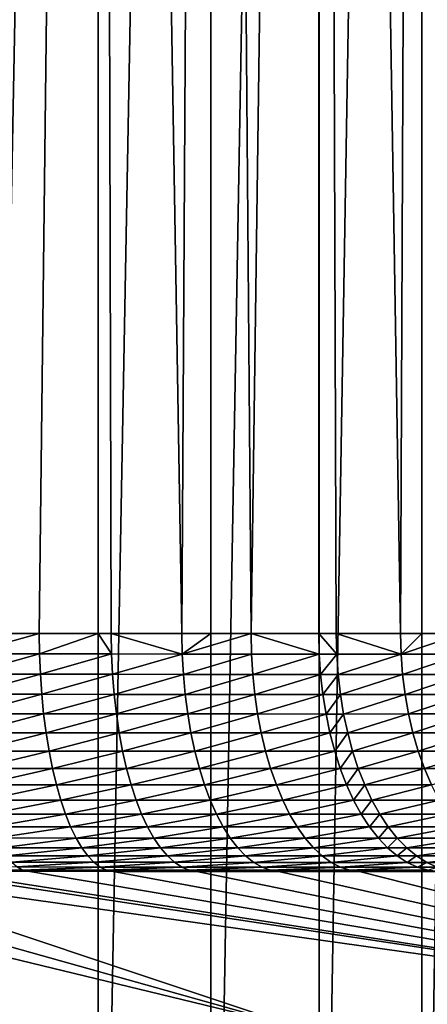
# Model space of a CAD drawing. Extents: x -30 to 30, y -49.7 to 0.
# Drawn here: x 2.7 to 5.3, y -43.4 to -37.2 of the extents above; entities that cross this region are included whole.
import ezdxf

# ---------------------------------------------------------------- set-up
doc = ezdxf.new("R2010")
doc.units = 0
doc.header["$MEASUREMENT"] = 0
doc.layers.add('L1', color=7, linetype='Continuous')

msp = doc.modelspace()

# ---------------------------------------------------------------- linework, layer by layer
at = {"layer": 'L1', "color": 7}
for points in [[(2.484873, -9.58, 8.650168), (2.484873, -41.10721, 8.650168), (3.219284, -9.58, 8.404535)], [(3.219284, -9.58, 8.404535), (2.484873, -41.10721, 8.650168), (2.84885, -41.10755, 8.537216)], [(3.219284, -9.58, -8.404535), (3.219284, -48.19605, -8.404535), (2.484873, -48.19176, -8.650168)], [(3.219284, -9.58, -8.404535), (2.484873, -48.19176, -8.650168), (2.484873, -9.58, -8.650168)], [(3.219284, -9.58, 8.404535), (2.84885, -41.10755, 8.537216), (3.219284, -41.1079, 8.404535)], [(3.219284, -41.1079, 8.404535), (3.302326, -41.10797, 8.372255), (3.219284, -9.58, 8.404535)], [(3.219284, -9.58, 8.404535), (3.302326, -41.10797, 8.372255), (3.747265, -41.10837, 8.182787)], [(3.219284, -9.58, 8.404535), (3.747265, -41.10837, 8.182787), (3.929861, -9.58, 8.096678)], [(3.929861, -9.58, -8.096678), (3.929861, -48.20143, -8.096678), (3.219284, -48.19605, -8.404535)], [(3.929861, -9.58, -8.096678), (3.219284, -48.19605, -8.404535), (3.219284, -9.58, -8.404535)], [(3.929861, -9.58, 8.096678), (3.747265, -41.10837, 8.182787), (3.929861, -41.10852, 8.096678)], [(3.929861, -9.58, 8.096678), (4.183255, -41.1087, 7.968713), (4.611343, -9.58, 7.728876)], [(3.929861, -9.58, 8.096678), (3.929861, -41.10852, 8.096678), (4.183255, -41.1087, 7.968713)], [(4.611343, -9.58, -7.728876), (4.611343, -48.20785, -7.728876), (3.929861, -48.20143, -8.096678)], [(4.611343, -9.58, -7.728876), (3.929861, -48.20143, -8.096678), (3.929861, -9.58, -8.096678)], [(4.611343, -9.58, 7.728876), (4.183255, -41.1087, 7.968713), (4.609822, -41.10893, 7.729783)], [(4.611343, -9.58, 7.728876), (4.609822, -41.10893, 7.729783), (4.719889, -41.10896, 7.663071)], [(5.124669, -41.10899, 7.398498), (5.258684, -9.58, 7.303852), (4.611343, -9.58, 7.728876)], [(5.124669, -41.10899, 7.398498), (4.611343, -9.58, 7.728876), (4.719889, -41.10896, 7.663071)], [(5.258684, -9.58, -7.303852), (5.258684, -48.21527, -7.303852), (4.611343, -48.20785, -7.728876)], [(5.258684, -9.58, -7.303852), (4.611343, -48.20785, -7.728876), (4.611343, -9.58, -7.728876)], [(5.258684, -41.10895, 7.303852), (5.258684, -9.58, 7.303852), (5.124669, -41.10899, 7.398498)], [(5.51383, -41.1088, 7.113205), (5.867091, -9.58, 6.824752), (5.258684, -9.58, 7.303852)], [(5.51383, -41.1088, 7.113205), (5.258684, -9.58, 7.303852), (5.258684, -41.10895, 7.303852)], [(5.867091, -9.58, -6.824752), (5.867091, -48.22364, -6.824752), (5.258684, -48.21527, -7.303852)], [(5.867091, -9.58, -6.824752), (5.258684, -48.21527, -7.303852), (5.258684, -9.58, -7.303852)], [(2.388581, -41.23634, 8.683034), (2.84885, -41.10755, 8.537216), (2.484873, -41.10721, 8.650168)], [(2.850521, -41.23673, 8.542534), (2.84885, -41.10755, 8.537216), (2.388581, -41.23634, 8.683034)], [(2.850521, -41.23673, 8.542534), (3.219284, -41.1079, 8.404535), (2.84885, -41.10755, 8.537216)], [(3.304281, -41.23712, 8.377471), (3.219284, -41.1079, 8.404535), (2.850521, -41.23673, 8.542534)], [(3.304281, -41.23712, 8.377471), (3.302326, -41.10797, 8.372255), (3.219284, -41.1079, 8.404535)], [(3.749506, -41.23749, 8.187884), (3.302326, -41.10797, 8.372255), (3.304281, -41.23712, 8.377471)], [(3.749506, -41.23749, 8.187884), (3.747265, -41.10837, 8.182787), (3.302326, -41.10797, 8.372255)], [(3.749506, -41.23749, 8.187884), (3.929861, -41.10852, 8.096678), (3.747265, -41.10837, 8.182787)], [(4.183255, -41.1087, 7.968713), (3.929861, -41.10852, 8.096678), (3.749506, -41.23749, 8.187884)], [(3.749506, -41.23749, 8.187884), (4.185784, -41.23778, 7.973669), (4.183255, -41.1087, 7.968713)], [(4.183255, -41.1087, 7.968713), (4.185784, -41.23778, 7.973669), (4.61264, -41.23796, 7.734576)], [(4.183255, -41.1087, 7.968713), (4.61264, -41.23796, 7.734576), (4.609822, -41.10893, 7.729783)], [(4.609822, -41.10893, 7.729783), (4.61264, -41.23796, 7.734576), (4.722782, -41.23799, 7.667817)], [(4.609822, -41.10893, 7.729783), (4.722782, -41.23799, 7.667817), (4.719889, -41.10896, 7.663071)], [(4.719889, -41.10896, 7.663071), (4.722782, -41.23799, 7.667817), (5.127847, -41.23796, 7.403054)], [(4.719889, -41.10896, 7.663071), (5.127847, -41.23796, 7.403054), (5.124669, -41.10899, 7.398498)], [(5.127847, -41.23796, 7.403054), (5.258684, -41.10895, 7.303852), (5.124669, -41.10899, 7.398498)], [(5.517287, -41.23773, 7.117549), (5.51383, -41.1088, 7.113205), (5.127847, -41.23796, 7.403054)], [(5.127847, -41.23796, 7.403054), (5.51383, -41.1088, 7.113205), (5.258684, -41.10895, 7.303852)], [(2.388581, -41.23634, 8.683034), (2.392917, -41.36459, 8.699147), (2.850521, -41.23673, 8.542534)], [(2.850521, -41.23673, 8.542534), (2.392917, -41.36459, 8.699147), (2.855708, -41.36496, 8.558385)], [(2.850521, -41.23673, 8.542534), (2.855708, -41.36496, 8.558385), (3.304281, -41.23712, 8.377471)], [(3.304281, -41.23712, 8.377471), (2.855708, -41.36496, 8.558385), (3.310309, -41.36532, 8.393014)], [(3.304281, -41.23712, 8.377471), (3.310309, -41.36532, 8.393014), (3.749506, -41.23749, 8.187884)], [(3.749506, -41.23749, 8.187884), (3.310309, -41.36532, 8.393014), (3.756366, -41.36564, 8.203067)], [(3.749506, -41.23749, 8.187884), (3.756366, -41.36564, 8.203067), (4.185784, -41.23778, 7.973669)], [(4.185784, -41.23778, 7.973669), (3.756366, -41.36564, 8.203067), (4.193465, -41.3659, 7.988441)], [(4.185784, -41.23778, 7.973669), (4.193465, -41.3659, 7.988441), (4.61264, -41.23796, 7.734576)], [(4.61264, -41.23796, 7.734576), (4.193465, -41.3659, 7.988441), (4.621133, -41.36604, 7.748885)], [(4.61264, -41.23796, 7.734576), (4.621133, -41.36604, 7.748885), (4.722782, -41.23799, 7.667817)], [(4.722782, -41.23799, 7.667817), (4.621133, -41.36604, 7.748885), (4.731486, -41.36605, 7.681996)], [(4.722782, -41.23799, 7.667817), (4.731486, -41.36605, 7.681996), (5.127847, -41.23796, 7.403054)], [(5.127847, -41.23796, 7.403054), (4.731486, -41.36605, 7.681996), (5.137328, -41.36599, 7.416711)], [(5.127847, -41.23796, 7.403054), (5.137328, -41.36599, 7.416711), (5.517287, -41.23773, 7.117549)], [(5.517287, -41.23773, 7.117549), (5.137328, -41.36599, 7.416711), (5.527522, -41.36572, 7.130637)], [(2.392917, -41.36459, 8.699147), (2.400169, -41.49093, 8.725852), (2.855708, -41.36496, 8.558385)], [(2.855708, -41.36496, 8.558385), (2.400169, -41.49093, 8.725852), (2.864372, -41.49127, 8.584653)], [(2.855708, -41.36496, 8.558385), (2.864372, -41.49127, 8.584653), (3.310309, -41.36532, 8.393014)], [(3.310309, -41.36532, 8.393014), (2.864372, -41.49127, 8.584653), (3.320365, -41.4916, 8.418765)], [(3.310309, -41.36532, 8.393014), (3.320365, -41.4916, 8.418765), (3.756366, -41.36564, 8.203067)], [(3.756366, -41.36564, 8.203067), (3.320365, -41.4916, 8.418765), (3.767794, -41.49189, 8.228223)], [(3.756366, -41.36564, 8.203067), (3.767794, -41.49189, 8.228223), (4.193465, -41.3659, 7.988441)], [(4.193465, -41.3659, 7.988441), (3.767794, -41.49189, 8.228223), (4.206243, -41.49211, 8.01292)], [(4.193465, -41.3659, 7.988441), (4.206243, -41.49211, 8.01292), (4.621133, -41.36604, 7.748885)], [(4.621133, -41.36604, 7.748885), (4.206243, -41.49211, 8.01292), (4.635238, -41.49221, 7.772603)], [(4.621133, -41.36604, 7.748885), (4.635238, -41.49221, 7.772603), (4.731486, -41.36605, 7.681996)], [(4.731486, -41.36605, 7.681996), (4.635238, -41.49221, 7.772603), (4.745934, -41.49221, 7.7055)], [(4.731486, -41.36605, 7.681996), (4.745934, -41.49221, 7.7055), (5.137328, -41.36599, 7.416711)], [(5.137328, -41.36599, 7.416711), (4.745934, -41.49221, 7.7055), (5.153042, -41.49211, 7.439367)], [(5.137328, -41.36599, 7.416711), (5.153042, -41.49211, 7.439367), (5.527522, -41.36572, 7.130637)], [(5.527522, -41.36572, 7.130637), (5.153042, -41.49211, 7.439367), (5.544458, -41.49179, 7.152371)], [(2.400169, -41.49093, 8.725852), (2.410282, -41.61442, 8.762951), (2.864372, -41.49127, 8.584653)], [(2.864372, -41.49127, 8.584653), (2.410282, -41.61442, 8.762951), (2.876448, -41.61473, 8.621142)], [(2.864372, -41.49127, 8.584653), (2.876448, -41.61473, 8.621142), (3.320365, -41.4916, 8.418765)], [(3.320365, -41.4916, 8.418765), (2.876448, -41.61473, 8.621142), (3.334376, -41.61503, 8.454535)], [(3.320365, -41.4916, 8.418765), (3.334376, -41.61503, 8.454535), (3.767794, -41.49189, 8.228223)], [(3.767794, -41.49189, 8.228223), (3.334376, -41.61503, 8.454535), (3.783706, -41.61529, 8.263164)], [(3.767794, -41.49189, 8.228223), (3.783706, -41.61529, 8.263164), (4.206243, -41.49211, 8.01292)], [(4.206243, -41.49211, 8.01292), (3.783706, -41.61529, 8.263164), (4.224023, -41.61547, 8.046922)], [(4.206243, -41.49211, 8.01292), (4.224023, -41.61547, 8.046922), (4.635238, -41.49221, 7.772603)], [(4.635238, -41.49221, 7.772603), (4.224023, -41.61547, 8.046922), (4.65485, -41.61554, 7.805554)], [(4.635238, -41.49221, 7.772603), (4.65485, -41.61554, 7.805554), (4.745934, -41.49221, 7.7055)], [(4.745934, -41.49221, 7.7055), (4.65485, -41.61554, 7.805554), (4.76602, -41.61553, 7.738157)], [(4.745934, -41.49221, 7.7055), (4.76602, -41.61553, 7.738157), (5.153042, -41.49211, 7.439367)], [(5.153042, -41.49211, 7.439367), (4.76602, -41.61553, 7.738157), (5.174872, -41.61539, 7.470854)], [(5.153042, -41.49211, 7.439367), (5.174872, -41.61539, 7.470854), (5.544458, -41.49179, 7.152371)], [(5.544458, -41.49179, 7.152371), (5.174872, -41.61539, 7.470854), (5.567969, -41.61504, 7.182592)], [(2.410282, -41.61442, 8.762951), (2.423181, -41.73413, 8.810167), (2.876448, -41.61473, 8.621142)], [(2.876448, -41.61473, 8.621142), (2.423181, -41.73413, 8.810167), (2.891849, -41.73442, 8.66758)], [(2.876448, -41.61473, 8.621142), (2.891849, -41.73442, 8.66758), (3.334376, -41.61503, 8.454535)], [(3.334376, -41.61503, 8.454535), (2.891849, -41.73442, 8.66758), (3.352236, -41.73469, 8.500057)], [(3.334376, -41.61503, 8.454535), (3.352236, -41.73469, 8.500057), (3.783706, -41.61529, 8.263164)], [(3.783706, -41.61529, 8.263164), (3.352236, -41.73469, 8.500057), (3.803983, -41.73493, 8.307633)], [(3.783706, -41.61529, 8.263164), (3.803983, -41.73493, 8.307633), (4.224023, -41.61547, 8.046922)], [(4.224023, -41.61547, 8.046922), (3.803983, -41.73493, 8.307633), (4.246673, -41.73508, 8.090198)], [(4.224023, -41.61547, 8.046922), (4.246673, -41.73508, 8.090198), (4.65485, -41.61554, 7.805554)], [(4.65485, -41.61554, 7.805554), (4.246673, -41.73508, 8.090198), (4.679824, -41.73511, 7.847494)], [(4.65485, -41.61554, 7.805554), (4.679824, -41.73511, 7.847494), (4.76602, -41.61553, 7.738157)], [(4.76602, -41.61553, 7.738157), (4.679824, -41.73511, 7.847494), (4.791594, -41.7351, 7.779724)], [(4.76602, -41.61553, 7.738157), (4.791594, -41.7351, 7.779724), (5.174872, -41.61539, 7.470854)], [(5.174872, -41.61539, 7.470854), (4.791594, -41.7351, 7.779724), (5.202657, -41.73492, 7.510939)], [(5.174872, -41.61539, 7.470854), (5.202657, -41.73492, 7.510939), (5.567969, -41.61504, 7.182592)], [(5.567969, -41.61504, 7.182592), (5.202657, -41.73492, 7.510939), (5.597883, -41.73453, 7.221074)], [(2.423181, -41.73413, 8.810167), (2.43877, -41.84918, 8.867151), (2.891849, -41.73442, 8.66758)], [(2.891849, -41.73442, 8.66758), (2.43877, -41.84918, 8.867151), (2.910458, -41.84945, 8.723623)], [(2.891849, -41.73442, 8.66758), (2.910458, -41.84945, 8.723623), (3.352236, -41.73469, 8.500057)], [(3.352236, -41.73469, 8.500057), (2.910458, -41.84945, 8.723623), (3.373813, -41.84971, 8.554994)], [(3.352236, -41.73469, 8.500057), (3.373813, -41.84971, 8.554994), (3.803983, -41.73493, 8.307633)], [(3.803983, -41.73493, 8.307633), (3.373813, -41.84971, 8.554994), (3.828475, -41.84991, 8.361298)], [(3.803983, -41.73493, 8.307633), (3.828475, -41.84991, 8.361298), (4.246673, -41.73508, 8.090198)], [(4.246673, -41.73508, 8.090198), (3.828475, -41.84991, 8.361298), (4.274024, -41.85004, 8.142424)], [(4.246673, -41.73508, 8.090198), (4.274024, -41.85004, 8.142424), (4.679824, -41.73511, 7.847494)], [(4.679824, -41.73511, 7.847494), (4.274024, -41.85004, 8.142424), (4.709975, -41.85004, 7.898113)], [(4.679824, -41.73511, 7.847494), (4.709975, -41.85004, 7.898113), (4.791594, -41.7351, 7.779724)], [(4.791594, -41.7351, 7.779724), (4.709975, -41.85004, 7.898113), (4.822468, -41.85002, 7.829893)], [(4.791594, -41.7351, 7.779724), (4.822468, -41.85002, 7.829893), (5.202657, -41.73492, 7.510939)], [(5.202657, -41.73492, 7.510939), (4.822468, -41.85002, 7.829893), (5.236191, -41.84982, 7.559325)], [(5.202657, -41.73492, 7.510939), (5.236191, -41.84982, 7.559325), (5.597883, -41.73453, 7.221074)], [(5.597883, -41.73453, 7.221074), (5.236191, -41.84982, 7.559325), (5.633977, -41.8494, 7.267534)], [(2.43877, -41.84918, 8.867151), (2.456934, -41.95872, 8.933478), (2.910458, -41.84945, 8.723623)], [(2.910458, -41.84945, 8.723623), (2.456934, -41.95872, 8.933478), (2.932137, -41.95898, 8.788855)], [(2.910458, -41.84945, 8.723623), (2.932137, -41.95898, 8.788855), (3.373813, -41.84971, 8.554994)], [(3.373813, -41.84971, 8.554994), (2.932137, -41.95898, 8.788855), (3.398947, -41.95921, 8.618938)], [(3.373813, -41.84971, 8.554994), (3.398947, -41.95921, 8.618938), (3.828475, -41.84991, 8.361298)], [(3.828475, -41.84991, 8.361298), (3.398947, -41.95921, 8.618938), (3.857001, -41.95939, 8.423761)], [(3.828475, -41.84991, 8.361298), (3.857001, -41.95939, 8.423761), (4.274024, -41.85004, 8.142424)], [(4.274024, -41.85004, 8.142424), (3.857001, -41.95939, 8.423761), (4.305874, -41.9595, 8.203215)], [(4.274024, -41.85004, 8.142424), (4.305874, -41.9595, 8.203215), (4.709975, -41.85004, 7.898113)], [(4.709975, -41.85004, 7.898113), (4.305874, -41.9595, 8.203215), (4.74508, -41.95948, 7.957035)], [(4.709975, -41.85004, 7.898113), (4.74508, -41.95948, 7.957035), (4.822468, -41.85002, 7.829893)], [(4.822468, -41.85002, 7.829893), (4.74508, -41.95948, 7.957035), (4.858413, -41.95945, 7.888293)], [(4.822468, -41.85002, 7.829893), (4.858413, -41.95945, 7.888293), (5.236191, -41.84982, 7.559325)], [(5.236191, -41.84982, 7.559325), (4.858413, -41.95945, 7.888293), (5.275226, -41.95922, 7.615653)], [(5.236191, -41.84982, 7.559325), (5.275226, -41.95922, 7.615653), (5.633977, -41.8494, 7.267534)], [(5.633977, -41.8494, 7.267534), (5.275226, -41.95922, 7.615653), (5.675984, -41.95879, 7.321627)], [(2.456934, -41.95872, 8.933478), (2.477537, -42.06193, 9.008655), (2.932137, -41.95898, 8.788855)], [(2.932137, -41.95898, 8.788855), (2.477537, -42.06193, 9.008655), (2.956726, -42.06217, 8.86279)], [(2.932137, -41.95898, 8.788855), (2.956726, -42.06217, 8.86279), (3.398947, -41.95921, 8.618938)], [(3.398947, -41.95921, 8.618938), (2.956726, -42.06217, 8.86279), (3.427452, -42.06239, 8.691413)], [(3.398947, -41.95921, 8.618938), (3.427452, -42.06239, 8.691413), (3.857001, -41.95939, 8.423761)], [(3.857001, -41.95939, 8.423761), (3.427452, -42.06239, 8.691413), (3.889347, -42.06256, 8.49456)], [(3.857001, -41.95939, 8.423761), (3.889347, -42.06256, 8.49456), (4.305874, -41.9595, 8.203215)], [(4.305874, -41.9595, 8.203215), (3.889347, -42.06256, 8.49456), (4.341986, -42.06265, 8.272118)], [(4.305874, -41.9595, 8.203215), (4.341986, -42.06265, 8.272118), (4.74508, -41.95948, 7.957035)], [(4.74508, -41.95948, 7.957035), (4.341986, -42.06265, 8.272118), (4.784877, -42.06261, 8.023822)], [(4.74508, -41.95948, 7.957035), (4.784877, -42.06261, 8.023822), (4.858413, -41.95945, 7.888293)], [(4.858413, -41.95945, 7.888293), (4.784877, -42.06261, 8.023822), (4.899161, -42.06258, 7.95449)], [(4.858413, -41.95945, 7.888293), (4.899161, -42.06258, 7.95449), (5.275226, -41.95922, 7.615653)], [(5.275226, -41.95922, 7.615653), (4.899161, -42.06258, 7.95449), (5.319472, -42.06233, 7.679506)], [(5.275226, -41.95922, 7.615653), (5.319472, -42.06233, 7.679506), (5.675984, -41.95879, 7.321627)], [(2.477537, -42.06193, 9.008655), (2.500427, -42.15803, 9.092123), (2.956726, -42.06217, 8.86279)], [(2.956726, -42.06217, 8.86279), (2.500427, -42.15803, 9.092123), (2.984042, -42.15827, 8.944878)], [(2.956726, -42.06217, 8.86279), (2.984042, -42.15827, 8.944878), (3.427452, -42.06239, 8.691413)], [(3.427452, -42.06239, 8.691413), (2.984042, -42.15827, 8.944878), (3.459115, -42.15848, 8.771881)], [(3.427452, -42.06239, 8.691413), (3.459115, -42.15848, 8.771881), (3.889347, -42.06256, 8.49456)], [(3.889347, -42.06256, 8.49456), (3.459115, -42.15848, 8.771881), (3.925276, -42.15864, 8.573167)], [(3.889347, -42.06256, 8.49456), (3.925276, -42.15864, 8.573167), (4.341986, -42.06265, 8.272118)], [(4.341986, -42.06265, 8.272118), (3.925276, -42.15864, 8.573167), (4.382094, -42.15872, 8.348622)], [(4.341986, -42.06265, 8.272118), (4.382094, -42.15872, 8.348622), (4.784877, -42.06261, 8.023822)], [(4.784877, -42.06261, 8.023822), (4.382094, -42.15872, 8.348622), (4.829073, -42.15867, 8.097981)], [(4.784877, -42.06261, 8.023822), (4.829073, -42.15867, 8.097981), (4.899161, -42.06258, 7.95449)], [(4.899161, -42.06258, 7.95449), (4.829073, -42.15867, 8.097981), (4.944412, -42.15864, 8.027994)], [(4.899161, -42.06258, 7.95449), (4.944412, -42.15864, 8.027994), (5.319472, -42.06233, 7.679506)], [(5.319472, -42.06233, 7.679506), (4.944412, -42.15864, 8.027994), (5.368602, -42.15838, 7.750412)], [(2.500427, -42.15803, 9.092123), (2.525433, -42.24633, 9.183262), (2.984042, -42.15827, 8.944878)], [(2.984042, -42.15827, 8.944878), (2.525433, -42.24633, 9.183262), (3.013881, -42.24656, 9.034511)], [(2.984042, -42.15827, 8.944878), (3.013881, -42.24656, 9.034511), (3.459115, -42.15848, 8.771881)], [(3.459115, -42.15848, 8.771881), (3.013881, -42.24656, 9.034511), (3.493701, -42.24677, 8.859745)], [(3.459115, -42.15848, 8.771881), (3.493701, -42.24677, 8.859745), (3.925276, -42.15864, 8.573167)], [(3.925276, -42.15864, 8.573167), (3.493701, -42.24677, 8.859745), (3.964518, -42.24693, 8.659001)], [(3.925276, -42.15864, 8.573167), (3.964518, -42.24693, 8.659001), (4.382094, -42.15872, 8.348622)], [(4.382094, -42.15872, 8.348622), (3.964518, -42.24693, 8.659001), (4.425898, -42.247, 8.432162)], [(4.382094, -42.15872, 8.348622), (4.425898, -42.247, 8.432162), (4.829073, -42.15867, 8.097981)], [(4.829073, -42.15867, 8.097981), (4.425898, -42.247, 8.432162), (4.877339, -42.24695, 8.178961)], [(4.829073, -42.15867, 8.097981), (4.877339, -42.24695, 8.178961), (4.944412, -42.15864, 8.027994)], [(4.944412, -42.15864, 8.027994), (4.877339, -42.24695, 8.178961), (4.993829, -42.24691, 8.108259)], [(4.944412, -42.15864, 8.027994), (4.993829, -42.24691, 8.108259), (5.368602, -42.15838, 7.750412)], [(5.368602, -42.15838, 7.750412), (4.993829, -42.24691, 8.108259), (5.422251, -42.24665, 7.827845)], [(2.525433, -42.24633, 9.183262), (2.552368, -42.32615, 9.281394), (3.013881, -42.24656, 9.034511)], [(3.013881, -42.24656, 9.034511), (2.552368, -42.32615, 9.281394), (3.046022, -42.32639, 9.131022)], [(3.013881, -42.24656, 9.034511), (3.046022, -42.32639, 9.131022), (3.493701, -42.24677, 8.859745)], [(3.493701, -42.24677, 8.859745), (3.046022, -42.32639, 9.131022), (3.530954, -42.3266, 8.954353)], [(3.493701, -42.24677, 8.859745), (3.530954, -42.3266, 8.954353), (3.964518, -42.24693, 8.659001)], [(3.964518, -42.24693, 8.659001), (3.530954, -42.3266, 8.954353), (4.006784, -42.32676, 8.751422)], [(3.964518, -42.24693, 8.659001), (4.006784, -42.32676, 8.751422), (4.425898, -42.247, 8.432162)], [(4.425898, -42.247, 8.432162), (4.006784, -42.32676, 8.751422), (4.473075, -42.32684, 8.522115)], [(4.425898, -42.247, 8.432162), (4.473075, -42.32684, 8.522115), (4.877339, -42.24695, 8.178961)], [(4.877339, -42.24695, 8.178961), (4.473075, -42.32684, 8.522115), (4.929318, -42.32679, 8.266161)], [(4.877339, -42.24695, 8.178961), (4.929318, -42.32679, 8.266161), (4.993829, -42.24691, 8.108259)], [(4.993829, -42.24691, 8.108259), (4.929318, -42.32679, 8.266161), (5.047046, -42.32675, 8.194692)], [(4.993829, -42.24691, 8.108259), (5.047046, -42.32675, 8.194692), (5.422251, -42.24665, 7.827845)], [(5.422251, -42.24665, 7.827845), (5.047046, -42.32675, 8.194692), (5.480023, -42.3265, 7.911231)], [(2.552368, -42.32615, 9.281394), (2.581034, -42.39691, 9.38579), (3.046022, -42.32639, 9.131022)], [(3.046022, -42.32639, 9.131022), (2.581034, -42.39691, 9.38579), (3.080227, -42.39716, 9.233694)], [(3.046022, -42.32639, 9.131022), (3.080227, -42.39716, 9.233694), (3.530954, -42.3266, 8.954353)], [(3.530954, -42.3266, 8.954353), (3.080227, -42.39716, 9.233694), (3.570596, -42.39738, 9.055)], [(3.530954, -42.3266, 8.954353), (3.570596, -42.39738, 9.055), (4.006784, -42.32676, 8.751422)], [(4.006784, -42.32676, 8.751422), (3.570596, -42.39738, 9.055), (4.05176, -42.39755, 8.849746)], [(4.006784, -42.32676, 8.751422), (4.05176, -42.39755, 8.849746), (4.473075, -42.32684, 8.522115)], [(4.473075, -42.32684, 8.522115), (4.05176, -42.39755, 8.849746), (4.523273, -42.39764, 8.617816)], [(4.473075, -42.32684, 8.522115), (4.523273, -42.39764, 8.617816), (4.929318, -42.32679, 8.266161)], [(4.929318, -42.32679, 8.266161), (4.523273, -42.39764, 8.617816), (4.984624, -42.39761, 8.358936)], [(4.929318, -42.32679, 8.266161), (4.984624, -42.39761, 8.358936), (5.047046, -42.32675, 8.194692)], [(5.047046, -42.32675, 8.194692), (4.984624, -42.39761, 8.358936), (5.10367, -42.39757, 8.28665)], [(5.047046, -42.32675, 8.194692), (5.10367, -42.39757, 8.28665), (5.480023, -42.3265, 7.911231)], [(5.480023, -42.3265, 7.911231), (5.10367, -42.39757, 8.28665), (5.541489, -42.39733, 7.999954)], [(2.581034, -42.39691, 9.38579), (2.611217, -42.45809, 9.495673), (3.080227, -42.39716, 9.233694)], [(3.080227, -42.39716, 9.233694), (2.611217, -42.45809, 9.495673), (3.11624, -42.45834, 9.341762)], [(3.080227, -42.39716, 9.233694), (3.11624, -42.45834, 9.341762), (3.570596, -42.39738, 9.055)], [(3.570596, -42.39738, 9.055), (3.11624, -42.45834, 9.341762), (3.612334, -42.45858, 9.16094)], [(3.570596, -42.39738, 9.055), (3.612334, -42.45858, 9.16094), (4.05176, -42.39755, 8.849746)], [(4.05176, -42.39755, 8.849746), (3.612334, -42.45858, 9.16094), (4.099111, -42.45877, 8.953243)], [(4.05176, -42.39755, 8.849746), (4.099111, -42.45877, 8.953243), (4.523273, -42.39764, 8.617816)], [(4.523273, -42.39764, 8.617816), (4.099111, -42.45877, 8.953243), (4.576121, -42.45888, 8.718554)], [(4.523273, -42.39764, 8.617816), (4.576121, -42.45888, 8.718554), (4.984624, -42.39761, 8.358936)], [(4.984624, -42.39761, 8.358936), (4.576121, -42.45888, 8.718554), (5.042847, -42.45886, 8.456598)], [(4.984624, -42.39761, 8.358936), (5.042847, -42.45886, 8.456598), (5.10367, -42.39757, 8.28665)], [(5.10367, -42.39757, 8.28665), (5.042847, -42.45886, 8.456598), (5.163279, -42.45883, 8.383453)], [(5.10367, -42.39757, 8.28665), (5.163279, -42.45883, 8.383453), (5.541489, -42.39733, 7.999954)], [(5.541489, -42.39733, 7.999954), (5.163279, -42.45883, 8.383453), (5.606195, -42.45861, 8.093354)], [(2.611217, -42.45809, 9.495673), (2.642691, -42.50922, 9.610226), (3.11624, -42.45834, 9.341762)], [(3.11624, -42.45834, 9.341762), (2.642691, -42.50922, 9.610226), (3.153795, -42.50949, 9.454427)], [(2.642691, -42.50922, 9.610226), (2.675225, -42.54992, 9.728598), (3.153795, -42.50949, 9.454427)], [(3.153795, -42.50949, 9.454427), (2.675225, -42.54992, 9.728598), (3.192612, -42.55022, 9.570848)], [(3.11624, -42.45834, 9.341762), (3.153795, -42.50949, 9.454427), (3.612334, -42.45858, 9.16094)], [(3.612334, -42.45858, 9.16094), (3.153795, -42.50949, 9.454427), (3.655857, -42.50975, 9.271386)], [(3.153795, -42.50949, 9.454427), (3.192612, -42.55022, 9.570848), (3.655857, -42.50975, 9.271386)], [(3.655857, -42.50975, 9.271386), (3.192612, -42.55022, 9.570848), (3.700842, -42.55051, 9.385518)], [(3.612334, -42.45858, 9.16094), (3.655857, -42.50975, 9.271386), (4.099111, -42.45877, 8.953243)], [(4.099111, -42.45877, 8.953243), (3.655857, -42.50975, 9.271386), (4.148487, -42.50997, 9.061143)], [(3.655857, -42.50975, 9.271386), (3.700842, -42.55051, 9.385518), (4.148487, -42.50997, 9.061143)], [(4.148487, -42.50997, 9.061143), (3.700842, -42.55051, 9.385518), (4.19952, -42.55076, 9.172647)], [(4.099111, -42.45877, 8.953243), (4.148487, -42.50997, 9.061143), (4.576121, -42.45888, 8.718554)], [(4.576121, -42.45888, 8.718554), (4.148487, -42.50997, 9.061143), (4.631228, -42.5101, 8.823581)], [(4.148487, -42.50997, 9.061143), (4.19952, -42.55076, 9.172647), (4.631228, -42.5101, 8.823581)], [(4.631228, -42.5101, 8.823581), (4.19952, -42.55076, 9.172647), (4.688183, -42.55093, 8.93212)], [(4.576121, -42.45888, 8.718554), (4.631228, -42.5101, 8.823581), (5.042847, -42.45886, 8.456598)], [(5.042847, -42.45886, 8.456598), (4.631228, -42.5101, 8.823581), (5.103556, -42.51012, 8.558421)], [(4.631228, -42.5101, 8.823581), (4.688183, -42.55093, 8.93212), (5.103556, -42.51012, 8.558421)], [(5.103556, -42.51012, 8.558421), (4.688183, -42.55093, 8.93212), (5.1663, -42.55098, 8.663653)], [(5.042847, -42.45886, 8.456598), (5.103556, -42.51012, 8.558421), (5.163279, -42.45883, 8.383453)], [(5.163279, -42.45883, 8.383453), (5.103556, -42.51012, 8.558421), (5.225433, -42.51009, 8.484383)], [(5.103556, -42.51012, 8.558421), (5.1663, -42.55098, 8.663653), (5.225433, -42.51009, 8.484383)], [(5.163279, -42.45883, 8.383453), (5.225433, -42.51009, 8.484383), (5.606195, -42.45861, 8.093354)], [(5.225433, -42.51009, 8.484383), (5.1663, -42.55098, 8.663653), (5.28967, -42.55097, 8.588692)], [(5.606195, -42.45861, 8.093354), (5.225433, -42.51009, 8.484383), (5.67366, -42.5099, 8.190742)], [(5.225433, -42.51009, 8.484383), (5.28967, -42.55097, 8.588692), (5.67366, -42.5099, 8.190742)], [(5.67366, -42.5099, 8.190742), (5.28967, -42.55097, 8.588692), (5.743386, -42.55081, 8.291395)], [(2.675225, -42.54992, 9.728598), (2.708575, -42.5799, 9.84991), (3.192612, -42.55022, 9.570848)], [(3.192612, -42.55022, 9.570848), (2.708575, -42.5799, 9.84991), (3.232402, -42.58023, 9.690163)], [(3.192612, -42.55022, 9.570848), (3.232402, -42.58023, 9.690163), (3.700842, -42.55051, 9.385518)], [(3.700842, -42.55051, 9.385518), (3.232402, -42.58023, 9.690163), (3.746956, -42.58056, 9.502488)], [(3.700842, -42.55051, 9.385518), (3.746956, -42.58056, 9.502488), (4.19952, -42.55076, 9.172647)], [(4.19952, -42.55076, 9.172647), (3.746956, -42.58056, 9.502488), (4.251832, -42.58085, 9.286927)], [(4.19952, -42.55076, 9.172647), (4.251832, -42.58085, 9.286927), (4.688183, -42.55093, 8.93212)], [(4.688183, -42.55093, 8.93212), (4.251832, -42.58085, 9.286927), (4.746564, -42.58106, 9.043364)], [(4.688183, -42.55093, 8.93212), (4.746564, -42.58106, 9.043364), (5.1663, -42.55098, 8.663653)], [(5.1663, -42.55098, 8.663653), (4.746564, -42.58106, 9.043364), (5.230614, -42.58115, 8.771513)], [(5.1663, -42.55098, 8.663653), (5.230614, -42.58115, 8.771513), (5.28967, -42.55097, 8.588692)], [(5.28967, -42.55097, 8.588692), (5.230614, -42.58115, 8.771513), (5.355515, -42.58115, 8.695608)], [(5.28967, -42.55097, 8.588692), (5.355515, -42.58115, 8.695608), (5.743386, -42.55081, 8.291395)], [(4.500182, -43.59704, 66.10573), (0.407363, -42.60575, 10.46587), (0, -43.57679, 66.10609)], [(4.500182, -43.59704, 66.10573), (0.968587, -42.60588, 10.42878), (0.407363, -42.60575, 10.46587)], [(1.527556, -42.6061, 10.36144), (0.968587, -42.60588, 10.42878), (4.500182, -43.59704, 66.10573)], [(9, -43.65779, 66.10467), (2.083846, -42.6064, 10.26369), (1.527556, -42.6061, 10.36144)], [(9, -43.65779, 66.10467), (1.527556, -42.6061, 10.36144), (4.500182, -43.59704, 66.10573)], [(2.230573, -42.60649, 10.2327), (2.083846, -42.6064, 10.26369), (9, -43.65779, 66.10467)], [(2.708575, -42.5799, 9.84991), (2.203066, -42.59859, 10.10655), (2.742493, -42.59893, 9.973259)], [(2.203066, -42.59859, 10.10655), (2.230573, -42.60649, 10.2327), (2.776728, -42.60687, 10.09773)], [(2.203066, -42.59859, 10.10655), (2.776728, -42.60687, 10.09773), (2.742493, -42.59893, 9.973259)], [(9, -43.65779, 66.10467), (2.776728, -42.60687, 10.09773), (2.230573, -42.60649, 10.2327)], [(2.708575, -42.5799, 9.84991), (2.742493, -42.59893, 9.973259), (3.232402, -42.58023, 9.690163)], [(3.232402, -42.58023, 9.690163), (2.742493, -42.59893, 9.973259), (3.272871, -42.5993, 9.811482)], [(2.742493, -42.59893, 9.973259), (2.776728, -42.60687, 10.09773), (3.313717, -42.60728, 9.933907)], [(2.742493, -42.59893, 9.973259), (3.313717, -42.60728, 9.933907), (3.272871, -42.5993, 9.811482)], [(9, -43.65779, 66.10467), (3.313717, -42.60728, 9.933907), (2.776728, -42.60687, 10.09773)], [(3.232402, -42.58023, 9.690163), (3.272871, -42.5993, 9.811482), (3.746956, -42.58056, 9.502488)], [(3.746956, -42.58056, 9.502488), (3.272871, -42.5993, 9.811482), (3.793854, -42.59967, 9.621427)], [(3.272871, -42.5993, 9.811482), (3.313717, -42.60728, 9.933907), (3.84119, -42.6077, 9.741453)], [(3.272871, -42.5993, 9.811482), (3.84119, -42.6077, 9.741453), (3.793854, -42.59967, 9.621427)], [(3.84119, -42.6077, 9.741453), (3.313717, -42.60728, 9.933907), (9, -43.65779, 66.10467)], [(3.746956, -42.58056, 9.502488), (3.793854, -42.59967, 9.621427), (4.251832, -42.58085, 9.286927)], [(4.251832, -42.58085, 9.286927), (3.793854, -42.59967, 9.621427), (4.305035, -42.6, 9.403135)], [(3.793854, -42.59967, 9.621427), (3.84119, -42.6077, 9.741453), (4.358733, -42.60808, 9.520407)], [(3.793854, -42.59967, 9.621427), (4.358733, -42.60808, 9.520407), (4.305035, -42.6, 9.403135)], [(9, -43.65779, 66.10467), (4.358733, -42.60808, 9.520407), (3.84119, -42.6077, 9.741453)], [(4.251832, -42.58085, 9.286927), (4.305035, -42.6, 9.403135), (4.746564, -42.58106, 9.043364)], [(4.746564, -42.58106, 9.043364), (4.305035, -42.6, 9.403135), (4.805939, -42.60027, 9.156488)], [(4.305035, -42.6, 9.403135), (4.358733, -42.60808, 9.520407), (4.865867, -42.60841, 9.270654)], [(4.305035, -42.6, 9.403135), (4.865867, -42.60841, 9.270654), (4.805939, -42.60027, 9.156488)], [(9, -43.65779, 66.10467), (4.865867, -42.60841, 9.270654), (4.358733, -42.60808, 9.520407)], [(4.746564, -42.58106, 9.043364), (4.805939, -42.60027, 9.156488), (5.230614, -42.58115, 8.771513)], [(5.230614, -42.58115, 8.771513), (4.805939, -42.60027, 9.156488), (5.296023, -42.60041, 8.8812)], [(4.805939, -42.60027, 9.156488), (4.865867, -42.60841, 9.270654), (5.36204, -42.60861, 8.991903)], [(4.805939, -42.60027, 9.156488), (5.36204, -42.60861, 8.991903), (5.296023, -42.60041, 8.8812)], [(5.36204, -42.60861, 8.991903), (4.865867, -42.60841, 9.270654), (9, -43.65779, 66.10467)], [(5.230614, -42.58115, 8.771513), (5.296023, -42.60041, 8.8812), (5.355515, -42.58115, 8.695608)]]:
    msp.add_3dface(points, dxfattribs=at)

doc.saveas('drawing.dxf')
